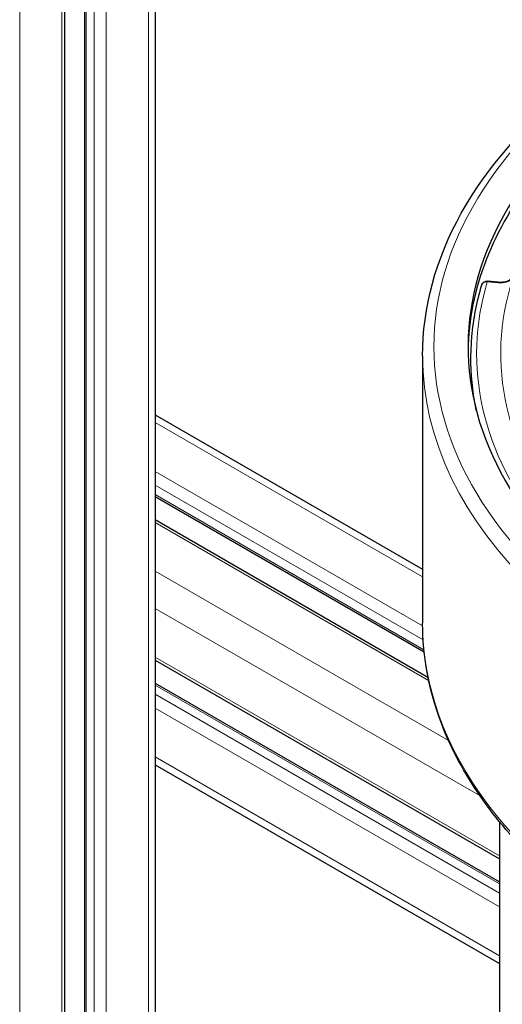
# Model space of a CAD drawing. Units: millimetres. Extents: x 0 to 15750, y 0 to 22275.
# Drawn here: x 7482 to 7567, y 9447 to 9620 of the extents above; entities that cross this region are included whole.
import ezdxf

# ---------------------------------------------------------------- set-up
doc = ezdxf.new("R2010")
doc.units = ezdxf.units.MM
doc.header["$LTSCALE"] = 75
doc.layers.add('Sichtbar (ISO)', color=7, linetype='Continuous', lineweight=25)
doc.layers.add('Tangential', color=7, linetype='Continuous', lineweight=9, true_color=0xbfbfbf)

msp = doc.modelspace()

# ---------------------------------------------------------------- linework, layer by layer
at = {"layer": 'Sichtbar (ISO)'}
for p, q in [((7505.5, 9797.17), (7505.5, 9367.55)), ((7493.07, 9790), (7493.07, 9362.86)), ((7489.56, 9787.97), (7489.56, 9357.75)), ((7562.93, 9573.18), (7562.93, 9573.18)), ((7565.81, 9573.61), (7563.93, 9573.8)), ((7552.5, 9560.65), (7552.5, 9513.7)), ((7505.5, 9550.31), (7552.5, 9523.17)), ((7505.5, 9535.96), (7552.77, 9508.67)), ((7505.5, 9531.91), (7553.45, 9504.22)), ((7505.5, 9507.21), (7566, 9472.28)), ((7505.5, 9503.16), (7566, 9468.23)), ((7505.5, 9488.81), (7566, 9453.88)), ((7566, 9478.81), (7566, 8343.25))]:
    msp.add_line(p, q, dxfattribs=at)
for centre, major_axis, ratio, start_param, end_param in [((7691, 9562.29), (-130.5, 0), 0.57735, 5.84768, 8.457242), ((7691, 9561.06), (-130.5, 0), 0.57735, 5.849783, 6.275058), ((7563.88, 9573.3), (0.051, 0.497), 0.141783, 0, 0.000488)]:
    msp.add_ellipse(centre, major_axis=major_axis, ratio=ratio, start_param=start_param, end_param=end_param, dxfattribs=at)
for points, knots in [([(7552.5, 9560.65), (7552.5, 9569.18), (7554.83, 9577.7), (7562.8, 9592.02), (7567.59, 9598.01), (7573.53, 9603.55)], [5.4977871, 5.4977871, 5.4977871, 5.4977871, 5.8088695, 5.8088695, 6.051454, 6.051454, 6.051454, 6.051454]), ([(7561.99, 9550.95), (7561.71, 9552.25), (7561.49, 9553.56), (7560.96, 9557.93), (7560.9, 9561), (7561.43, 9567.12), (7562.02, 9570.17), (7562.92, 9573.18)], [5.3754657, 5.3754657, 5.3754657, 5.3754657, 5.4272024, 5.4272024, 5.5478305, 5.5478305, 5.6684586, 5.6684586, 5.6684586, 5.6684586]), ([(7562.92, 9573.18), (7562.94, 9573.27), (7562.99, 9573.36), (7563.1, 9573.5), (7563.16, 9573.57), (7563.31, 9573.68), (7563.4, 9573.72), (7563.59, 9573.79), (7563.69, 9573.8), (7563.84, 9573.81), (7563.88, 9573.8), (7563.93, 9573.8)], [0, 0, 0, 0, 0.028957, 0.028957, 0.0575171, 0.0575171, 0.0871423, 0.0871423, 0.1183337, 0.1183337, 0.1311694, 0.1311694, 0.1311694, 0.1311694]), ([(7567.99, 9574.14), (7567.91, 9574.07), (7567.82, 9574.01), (7567.6, 9573.88), (7567.47, 9573.82), (7567.18, 9573.72), (7567.02, 9573.68), (7566.69, 9573.62), (7566.51, 9573.6), (7566.16, 9573.58), (7565.99, 9573.59), (7565.81, 9573.61)], [2.904853, 2.904853, 2.904853, 2.904853, 3.144187, 3.144187, 3.383521, 3.383521, 3.622855, 3.622855, 3.86219, 3.86219, 4.101524, 4.101524, 4.101524, 4.101524]), ([(7718.19, 9434.46), (7707.74, 9433.25), (7697.05, 9432.74), (7671.64, 9433.23), (7656.97, 9434.89), (7629.24, 9440.83), (7616.19, 9445.1), (7593.04, 9455.85), (7582.93, 9462.33), (7566.74, 9476.88), (7560.65, 9484.95), (7553.99, 9500.03), (7552.5, 9506.86), (7552.5, 9513.7)], [3.728194, 3.728194, 3.728194, 3.728194, 3.960423, 3.960423, 4.282222, 4.282222, 4.604236, 4.604236, 4.92666, 4.92666, 5.248309, 5.248309, 5.497787, 5.497787, 5.497787, 5.497787])]:
    msp.add_open_spline(points, degree=3, knots=knots, dxfattribs=at)
at = {"layer": 'Tangential'}
for p, q in [((7504.33, 9796.49), (7504.33, 9365.92)), ((7494.78, 9790.98), (7494.78, 9361.63)), ((7496.9, 9792.21), (7496.9, 9361.63)), ((7493.37, 9790.16), (7493.37, 9362.45)), ((7489.12, 9787.72), (7489.12, 9357.14)), ((7481.7, 9783.43), (7481.7, 9352.85)), ((7565.76, 9573.52), (7563.88, 9573.71)), ((7505.5, 9548.95), (7552.5, 9521.82)), ((7505.5, 9540.38), (7552.5, 9513.24)), ((7505.5, 9537.93), (7552.59, 9510.74)), ((7505.5, 9536.3), (7552.73, 9509.03)), ((7505.5, 9531.4), (7553.57, 9503.64)), ((7505.5, 9522.83), (7557.07, 9493.05)), ((7505.5, 9516.29), (7562.6, 9483.33)), ((7505.5, 9507.72), (7566, 9472.79)), ((7505.5, 9502.82), (7566, 9467.89)), ((7505.5, 9501.19), (7566, 9466.26)), ((7505.5, 9498.74), (7566, 9463.81)), ((7505.5, 9490.17), (7566, 9455.23))]:
    msp.add_line(p, q, dxfattribs=at)
for centre, major_axis, ratio, start_param, end_param in [((7691, 9562.29), (-136.5, 0), 0.57735, 5.750509, 8.464847), ((7691, 9561.06), (-129, 0), 0.57735, 6.112528, 6.715642), ((7691, 9561.06), (-124.76, 0), 0.57735, 6.099945, 6.728225), ((7563.88, 9573.3), (0.051, 0.497), 0.141783, 0.000488, 0.622715), ((7566.2, 9574.94), (-2.5, 0), 0.57735, 1.396263, 2.592935), ((7565.76, 9573.11), (0.051, 0.497), 0.141783, 0, 0.622715), ((7691, 9560.65), (-138.5, 0), 0.57735, 0, 2.159035), ((7691, 9513.7), (-138.5, 0), 0.57735, 0, 1.641031)]:
    msp.add_ellipse(centre, major_axis=major_axis, ratio=ratio, start_param=start_param, end_param=end_param, dxfattribs=at)
msp.add_open_spline([(7562.93, 9573.18), (7562.96, 9573.31), (7563.03, 9573.42), (7563.14, 9573.51), (7563.31, 9573.65), (7563.54, 9573.72), (7563.79, 9573.72), (7563.82, 9573.71), (7563.85, 9573.71), (7563.88, 9573.71)], degree=3, knots=[3.337669, 3.337669, 3.337669, 3.337669, 3.889927, 3.889927, 3.889927, 4.731169, 4.731169, 4.731169, 4.830189, 4.830189, 4.830189, 4.830189], dxfattribs=at)

doc.saveas('drawing.dxf')
